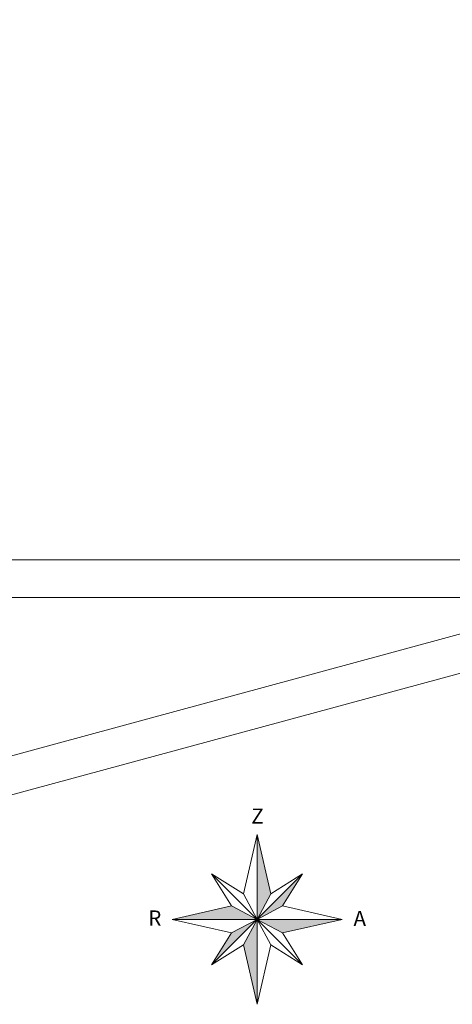
# Model space of a CAD drawing. Units: metres. Extents: x 419476 to 421803, y 321326 to 323104.
# Drawn here: x 419560 to 419588, y 322783 to 322848 of the extents above; entities that cross this region are included whole.
import ezdxf

# ---------------------------------------------------------------- set-up
doc = ezdxf.new("R2010")
doc.units = ezdxf.units.M
doc.header["$MEASUREMENT"] = 0
doc.linetypes.add('ADTI_0', pattern=[1000.001, 1000, -0.001])
doc.layers.add('RAMI_PLAN_####_TKST_#', color=7, linetype='ADTI_0', lineweight=9)
doc.styles.add('Arial_1_LB', font='arial.ttf', dxfattribs={"height": 1})

# ---------------------------------------------------------------- blocks, each defined once
blk = doc.blocks.new('*U35')
at = {"layer": 'RAMI_PLAN_####_TKST_#'}
for p, q in [((207.5, -71.75), (-200, -71.75)), ((-210, -74.25), (210, -74.25))]:
    blk.add_line(p, q, dxfattribs=at)

msp = doc.modelspace()

# ---------------------------------------------------------------- linework, layer by layer
at = {"layer": 'RAMI_PLAN_####_TKST_#'}
for p, q in [((419685.731, 322812.63), (419475.731, 322812.63)), ((419485.731, 322810.13), (419683.231, 322810.13)), ((419575.526, 322794.442), (419575.526, 322783.192)), ((419578.542, 322791.833), (419572.51, 322785.801)), ((419572.51, 322791.833), (419578.542, 322785.801)), ((419574.628, 322790.502), (419575.526, 322788.817)), ((419575.526, 322788.817), (419576.425, 322790.502)), ((419575.526, 322788.817), (419573.841, 322789.716)), ((419577.211, 322789.716), (419575.526, 322788.817)), ((419569.901, 322788.817), (419581.151, 322788.817)), ((419573.841, 322787.919), (419575.526, 322788.817)), ((419575.526, 322788.817), (419574.628, 322787.132)), ((419576.425, 322787.132), (419575.526, 322788.817)), ((419575.526, 322788.817), (419577.211, 322787.919))]:
    msp.add_line(p, q, dxfattribs=at)
for points in [[(419578.542, 322785.801), (419576.425, 322787.132), (419575.526, 322783.192), (419574.628, 322787.132), (419572.51, 322785.801), (419573.841, 322787.919), (419569.901, 322788.817), (419573.841, 322789.716), (419572.51, 322791.833), (419574.628, 322790.502), (419575.526, 322794.442), (419576.425, 322790.502), (419578.542, 322791.833), (419577.211, 322789.716), (419581.151, 322788.817), (419577.211, 322787.919), (419578.542, 322785.801)], [(419575.526, 322788.817), (419574.628, 322790.502), (419572.51, 322791.833), (419575.526, 322788.817)], [(419575.526, 322788.817), (419576.425, 322787.132), (419578.542, 322785.801), (419575.526, 322788.817)]]:
    msp.add_lwpolyline(points, close=True, dxfattribs=at)
at = {"layer": 'RAMI_PLAN_####_TKST_#', "extrusion": (0, 0, -1)}
for points in [[(-419575.526, 322788.817), (-419576.425, 322790.502), (-419575.526, 322794.442)], [(-419577.211, 322789.716), (-419578.542, 322791.833), (-419575.526, 322788.817)], [(-419581.151, 322788.817), (-419575.526, 322788.817), (-419577.211, 322787.919)]]:
    msp.add_solid(points, dxfattribs=at)
at = {"layer": 'RAMI_PLAN_####_TKST_#'}
for points in [[(419575.526, 322788.817), (419573.841, 322789.716), (419569.901, 322788.817)], [(419575.526, 322788.817), (419573.841, 322787.919), (419572.51, 322785.801)], [(419575.526, 322788.817), (419574.628, 322787.132), (419575.526, 322783.192)]]:
    msp.add_solid(points, dxfattribs=at)

# ---------------------------------------------------------------- block references
at = {"layer": 'RAMI_PLAN_####_TKST_#', "rotation": 15.18175189978434}
msp.add_blockref('*U35', (419698.884, 322911.887), dxfattribs=at)

# ---------------------------------------------------------------- texts
at = {"layer": 'RAMI_PLAN_####_TKST_#', "char_height": 1, "attachment_point": 1, "line_spacing_factor": 0.72, "style": 'Arial_1_LB'}
for s, insert in [('Z', (419575.138, 322796.159)), ('R', (419568.316, 322789.41)), ('A', (419581.91, 322789.377))]:
    msp.add_mtext(s, dxfattribs=dict(at, insert=insert))

doc.saveas('drawing.dxf')
